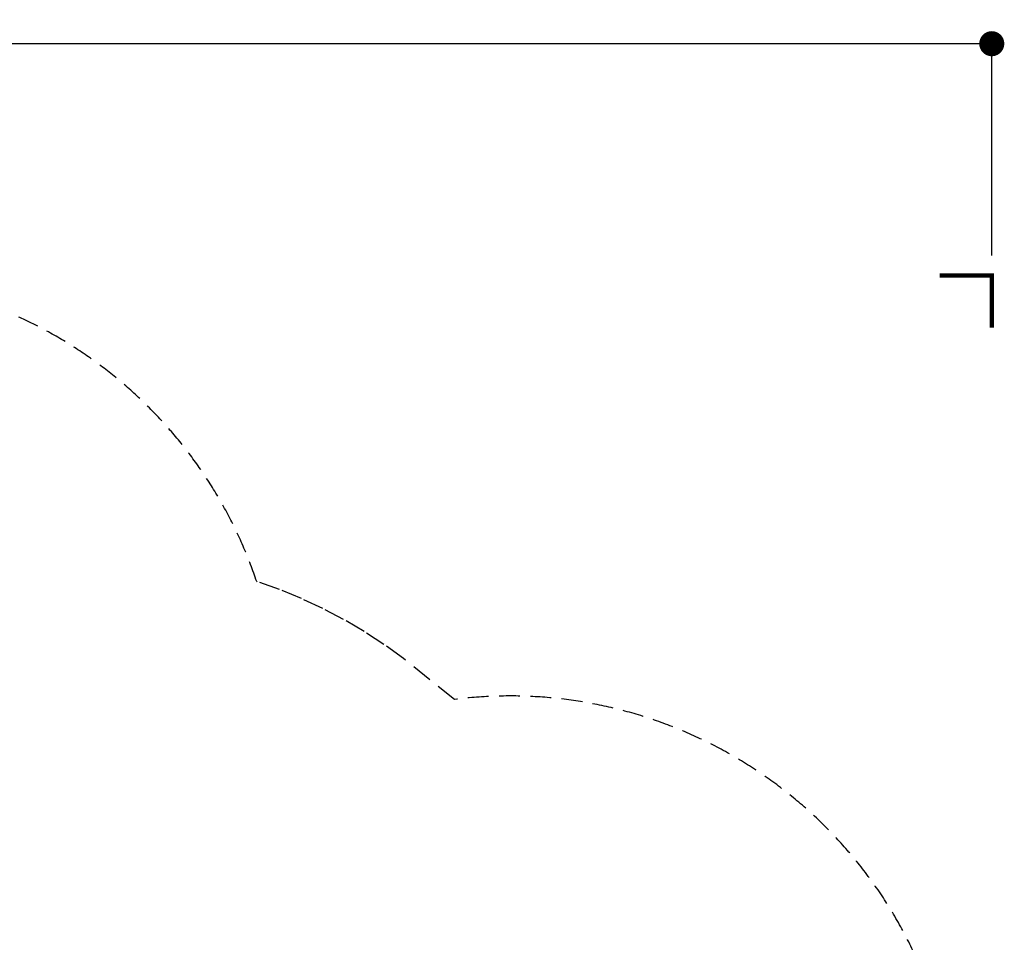
# Model space of a CAD drawing. Units: millimetres. Extents: x -7735 to 4386, y -6357 to 2514.
# Drawn here: x -327 to 4386, y -1900 to 2514 of the extents above; entities that cross this region are included whole.
import ezdxf

# ---------------------------------------------------------------- set-up
doc = ezdxf.new("R2010")
doc.units = ezdxf.units.MM
doc.header["$LTSCALE"] = 200
doc.linetypes.add('DASHED', pattern=[0.75, 0.5, -0.25])
for name, color, linetype in [('PW_CHECK_EN', 214, 'DASHED'), ('PW_DIMS_EN', 190, 'Continuous'), ('PW_FallZone_EN', 190, 'DASHED')]:
    doc.layers.add(name, color=color, linetype=linetype)
doc.styles.get("Standard").update_dxf_attribs({"font": 'romand.shx'})
doc.dimstyles.new('PW_Metric', dxfattribs={"dimtxt": 175, "dimasz": 120, "dimexe": 50, "dimexo": 100, "dimgap": 80, "dimtad": 0, "dimtih": 1, "dimtoh": 1, "dimlfac": 0.001, "dimrnd": 0.01, "dimzin": 0, "dimtxsty": 'Standard', "dimblk": 'DOT', "dimcen": 0.09, "dimadec": 0, "dimazin": 0, "dimtfac": 1, "dimtofl": 0, "dimtmove": 0, "dimatfit": 3, "dimfxl": 1, "dimtolj": 1, "dimtzin": 0, "dimarcsym": 0})

# ---------------------------------------------------------------- blocks, each defined once
blk = doc.blocks.new('Corner')
at = {"linetype": 'Continuous', "const_width": 20}
blk.add_lwpolyline([(0, 250), (0, 0), (250, 0)], dxfattribs=at)
blk = doc.blocks.new('_Dot')
at = {"color": 0, "linetype": 'ByBlock', "lineweight": -2}
blk.add_line((-0.5, 0), (-1, 0), dxfattribs=at)
at = {"color": 0, "linetype": 'ByBlock', "const_width": 0.5}
blk.add_lwpolyline([(-0.25, 0, 1), (0.25, 0, 1)], format="xyb", close=True, dxfattribs=at)
blk = doc.blocks.new('*D6')
at = {"layer": 'Defpoints', "color": 0, "transparency": 16777216}
for p in [(-6599.3, 2398.7), (-6599.3, 1293.8), (4326.2, 1285.8)]:
    blk.add_point(p, dxfattribs=at)
at = {"layer": 'PW_DIMS_EN', "color": 0, "lineweight": -2, "transparency": 16777216}
for p, q in [((-6599.3, 1393.8), (-6599.3, 2448.7)), ((4326.2, 1385.8), (4326.2, 2448.7)), ((-6479.3, 2398.7), (-1654.1, 2398.7)), ((4206.2, 2398.7), (-619.1, 2398.7))]:
    blk.add_line(p, q, dxfattribs=at)
at = {"layer": 'PW_DIMS_EN', "color": 0, "lineweight": -2, "transparency": 16777216, "xscale": 120, "yscale": 120, "zscale": 120, "rotation": 180}
blk.add_blockref('_Dot', (-6599.3, 2398.7), dxfattribs=at)
at = {"layer": 'PW_DIMS_EN', "color": 0, "lineweight": -2, "transparency": 16777216, "xscale": 120, "yscale": 120, "zscale": 120}
blk.add_blockref('_Dot', (4326.2, 2398.7), dxfattribs=at)
at = {"layer": 'PW_DIMS_EN', "color": 0, "transparency": 16777216, "insert": (-1136.6, 2398.7), "char_height": 175, "attachment_point": 5}
blk.add_mtext('\\A1;10,93M', dxfattribs=at)

msp = doc.modelspace()

# ---------------------------------------------------------------- linework, layer by layer
at = {"layer": 'PW_CHECK_EN', "linetype": 'DASHED'}
msp.add_lwpolyline([(-4040.24, -615.541), (-4187.357, -739.29, 0.81913355), (-5528.101, -4713.107), (-5256.535, -4869.896), (-5080.183, -5195.122, 0.5117885), (-1638.814, -5637.547, 0.0026847), (-1616.316, -5632.92), (-824.064, -5632.92, 0.0026847), (-801.566, -5637.547, 0.5117885), (2639.803, -5195.122), (2816.155, -4869.896), (3087.722, -4713.107, 0.8176786), (1754.373, -738.357), (1509.729, -542.594), (1416.908, -475.438), (1321.669, -413.274), (1224.074, -356.016), (1124.159, -303.603), (1021.924, -256.004), (917.35, -213.222), (810.453, -175.317), (807.747, -174.501, 0.71992258), (-3248.891, -176.784, 0.06051193), (-3712.202, -386.426, 0.0465902)], format="xyb", close=True, dxfattribs=at)

# ---------------------------------------------------------------- block references
at = {"layer": 'PW_FallZone_EN', "rotation": 180}
msp.add_blockref('Corner', (4326.189, 1289.776), dxfattribs=at)

# ---------------------------------------------------------------- dimensions: what is measured, and where the dimension line sits
at = {"layer": 'PW_DIMS_EN'}
dim = msp.add_linear_dim(base=(-6599.294, 2398.667), p1=(4326.189, 1285.754), p2=(-6599.294, 1293.799), dimstyle='PW_Metric', override={"dimpost": 'M\\X'}, dxfattribs=at)
dim.commit()
dim.dimension.update_dxf_attribs({"geometry": '*D6', "text_midpoint": (-1136.552, 2398.667)})

doc.saveas('drawing.dxf')
